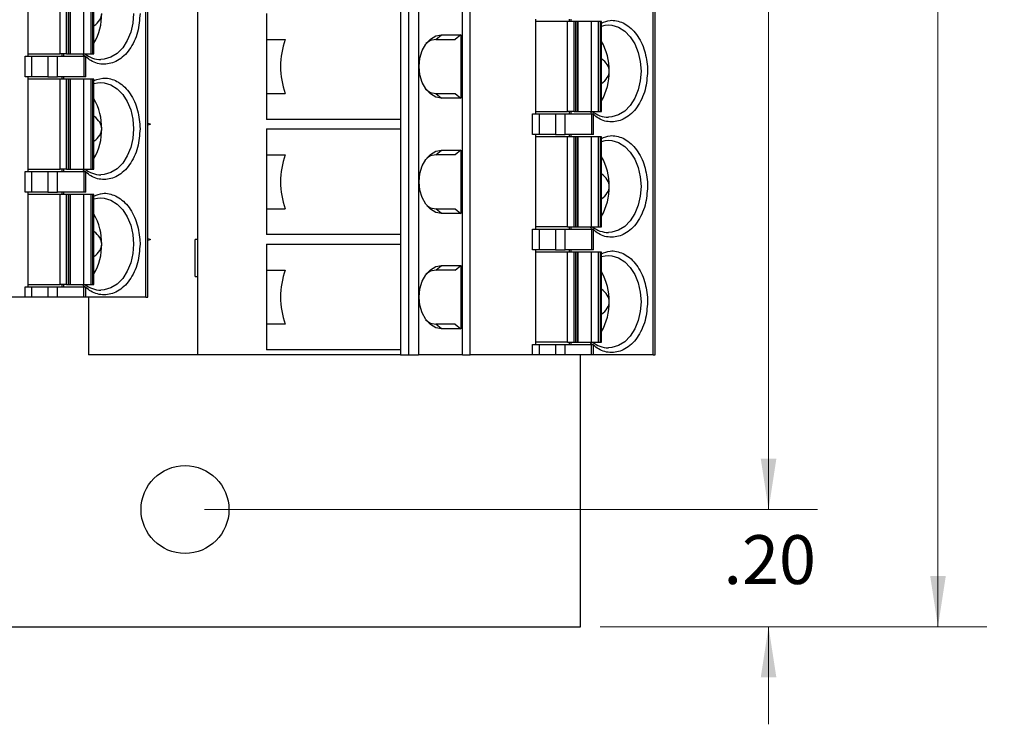
# Model space of a CAD drawing. Units: inches. Extents: x 0.1 to 16.9, y 0.1 to 10.9.
# Drawn here: x 12.5 to 15, y 4.9 to 6.7 of the extents above; entities that cross this region are included whole.
import ezdxf

# ---------------------------------------------------------------- set-up
doc = ezdxf.new("R2010")
doc.units = ezdxf.units.IN
doc.header["$MEASUREMENT"] = 0
doc.styles.add('SLDTEXTSTYLE0', font='TXT', dxfattribs={"width": 0.75})
doc.dimstyles.new('SLDDIMSTYLE0', dxfattribs={"dimtxt": 0.125, "dimasz": 0.13, "dimexe": 0, "dimexo": 0.0625, "dimgap": 0.03125, "dimtad": 0, "dimtih": 1, "dimtoh": 1, "dimlfac": 0.666667, "dimrnd": 1e-09, "dimzin": 4, "dimdsep": 46, "dimtxsty": 'SLDTEXTSTYLE0', "dimsah": 1, "dimcen": 0.09, "dimadec": 0, "dimazin": 1, "dimtfac": 1, "dimtofl": 0, "dimtmove": 0, "dimatfit": 3, "dimfxl": 0, "dimfrac": 2, "dimtolj": 1, "dimtzin": 12, "dimarcsym": 0})
doc.dimstyles.new('SLDDIMSTYLE1', dxfattribs={"dimtxt": 0.125, "dimasz": 0.13, "dimexe": 0, "dimexo": 0.0625, "dimgap": 0.03125, "dimtad": 0, "dimtih": 1, "dimtoh": 1, "dimlfac": 0.666667, "dimrnd": 1e-09, "dimzin": 4, "dimdsep": 46, "dimtxsty": 'SLDTEXTSTYLE0', "dimsah": 1, "dimcen": 0.09, "dimadec": 0, "dimazin": 1, "dimtfac": 1, "dimtmove": 0, "dimatfit": 0, "dimfxl": 0, "dimfrac": 2, "dimtolj": 1, "dimtzin": 12, "dimarcsym": 0})

# ---------------------------------------------------------------- blocks, each defined once
blk = doc.blocks.new('_D')
at = {"color": 7, "linetype": 'Continuous', "lineweight": 18}
for p, q in [((13.975, 9.2188), (14.965, 9.2188)), ((14.84, 9.2188), (14.84, 7.2996)), ((14.84, 5.1688), (14.84, 7.1012)), ((13.975, 5.1688), (14.965, 5.1688))]:
    blk.add_line(p, q, dxfattribs=at)
for points in [[(14.84, 9.2188), (14.82, 9.0888), (14.86, 9.0888)], [(14.84, 5.1688), (14.86, 5.2988), (14.82, 5.2988)]]:
    blk.add_solid(points, dxfattribs=at)
at = {"color": 7, "linetype": 'Continuous', "lineweight": 18, "insert": (14.6784, 7.2623), "char_height": 0.125, "attachment_point": 1, "style": 'SLDTEXTSTYLE0'}
blk.add_mtext('2.70', dxfattribs=at)
blk = doc.blocks.new('_D_2')
at = {"color": 7, "linetype": 'Continuous', "lineweight": 18}
for p, q in [((12.9625, 8.9188), (14.5313, 8.9188)), ((14.4063, 8.9188), (14.4063, 7.2996)), ((14.4063, 5.4688), (14.4063, 7.1012)), ((12.9625, 5.4688), (14.5313, 5.4688))]:
    blk.add_line(p, q, dxfattribs=at)
for points in [[(14.4063, 8.9188), (14.3863, 8.7888), (14.4263, 8.7888)], [(14.4063, 5.4688), (14.4263, 5.5988), (14.3863, 5.5988)]]:
    blk.add_solid(points, dxfattribs=at)
at = {"color": 7, "linetype": 'Continuous', "lineweight": 18, "insert": (14.2447, 7.2623), "char_height": 0.125, "attachment_point": 1, "style": 'SLDTEXTSTYLE0'}
blk.add_mtext('2.30', dxfattribs=at)
blk = doc.blocks.new('_D_3')
at = {"color": 7, "linetype": 'Continuous', "lineweight": 18}
for p, q in [((14.4063, 5.4688), (14.4063, 5.7188)), ((12.9625, 5.4688), (14.5313, 5.4688)), ((13.975, 5.1688), (14.5313, 5.1688)), ((14.4063, 5.1688), (14.4063, 4.9188))]:
    blk.add_line(p, q, dxfattribs=at)
for points in [[(14.4063, 5.4688), (14.4263, 5.5988), (14.3863, 5.5988)], [(14.4063, 5.1688), (14.3863, 5.0388), (14.4263, 5.0388)]]:
    blk.add_solid(points, dxfattribs=at)
at = {"color": 7, "linetype": 'Continuous', "lineweight": 18, "insert": (14.2909, 5.4031), "char_height": 0.125, "attachment_point": 1, "style": 'SLDTEXTSTYLE0'}
blk.add_mtext('.20', dxfattribs=at)

msp = doc.modelspace()

# ---------------------------------------------------------------- linework, layer by layer
at = {"color": 7, "linetype": 'Continuous', "lineweight": 25}
for p, q in [((12.9448, 8.5226), (12.9448, 5.8651)), ((13.4848, 8.5226), (13.4848, 5.8651)), ((13.5098, 8.5226), (13.5098, 5.8651)), ((13.6226, 5.8651), (13.6226, 8.5226)), ((13.6427, 5.8651), (13.6427, 8.5226)), ((14.1112, 5.8651), (14.1112, 8.5226)), ((14.1163, 5.8651), (14.1163, 8.5226)), ((12.8119, 6.0127), (12.8119, 8.3749)), ((12.8171, 6.0127), (12.8171, 8.3749)), ((13.4639, 6.8985), (13.4639, 6.6033)), ((12.5113, 6.6298), (12.5113, 6.872)), ((12.5925, 6.6357), (12.5925, 6.8661)), ((12.6092, 6.6357), (12.6092, 6.8661)), ((12.614, 6.6357), (12.614, 6.8661)), ((12.6183, 6.6357), (12.6183, 6.8661)), ((12.6187, 6.8661), (12.6187, 6.6357)), ((12.6529, 6.8661), (12.6529, 6.6357)), ((12.6712, 6.8661), (12.6712, 6.6357)), ((12.676, 6.8661), (12.676, 6.6357)), ((12.6795, 6.6357), (12.6795, 6.8661)), ((13.1215, 6.7386), (13.1215, 6.6726)), ((13.8105, 6.4822), (13.8105, 6.7243)), ((13.8917, 6.7184), (13.8105, 6.7184)), ((13.8917, 6.4881), (13.8917, 6.7184)), ((13.9084, 6.7184), (13.8917, 6.7184)), ((13.8961, 6.7243), (13.8961, 6.7184)), ((13.9003, 6.7243), (13.9003, 6.7184)), ((13.9084, 6.4881), (13.9084, 6.7184)), ((13.9132, 6.7184), (13.9084, 6.7184)), ((13.9132, 6.4881), (13.9132, 6.7184)), ((13.9175, 6.7184), (13.9132, 6.7184)), ((13.9175, 6.4881), (13.9175, 6.7184)), ((13.9175, 6.7184), (13.9179, 6.7184)), ((13.9179, 6.7184), (13.9179, 6.4881)), ((13.9521, 6.7184), (13.9179, 6.7184)), ((13.9521, 6.7184), (13.9521, 6.4881)), ((13.9704, 6.7184), (13.9521, 6.7184)), ((13.9704, 6.7184), (13.9704, 6.4881)), ((13.9752, 6.7184), (13.9704, 6.7184)), ((13.9752, 6.7184), (13.9752, 6.4881)), ((13.9787, 6.7184), (13.9752, 6.7184)), ((13.9787, 6.4881), (13.9787, 6.7184)), ((13.5549, 6.6726), (13.5693, 6.6845)), ((13.5693, 6.6845), (13.6184, 6.6845)), ((13.6184, 6.6845), (13.6039, 6.6726)), ((13.6184, 6.6845), (13.6184, 6.5221)), ((13.1215, 6.6726), (13.1692, 6.6726)), ((13.1215, 6.6726), (13.1215, 6.6033)), ((13.5549, 6.6726), (13.6039, 6.6726)), ((12.5029, 6.5767), (12.5029, 6.6298)), ((12.5029, 6.6298), (12.5196, 6.6298)), ((12.5113, 6.6357), (12.5925, 6.6357)), ((12.5196, 6.6298), (12.5196, 6.5767)), ((12.5196, 6.6298), (12.5614, 6.6298)), ((12.5614, 6.6298), (12.5614, 6.5767)), ((12.5614, 6.6298), (12.5864, 6.6298)), ((12.5864, 6.5767), (12.5864, 6.6298)), ((12.5864, 6.6298), (12.6537, 6.6298)), ((12.6092, 6.6357), (12.5925, 6.6357)), ((12.5969, 6.6357), (12.5969, 6.6298)), ((12.6011, 6.6357), (12.6011, 6.6298)), ((12.6092, 6.6357), (12.614, 6.6357)), ((12.614, 6.6357), (12.6183, 6.6357)), ((12.6187, 6.6357), (12.6183, 6.6357)), ((12.6187, 6.6357), (12.6529, 6.6357)), ((12.6529, 6.6357), (12.6712, 6.6357)), ((12.6537, 6.6298), (12.6537, 6.5767)), ((12.6537, 6.6298), (12.6588, 6.6298)), ((12.6588, 6.5767), (12.6588, 6.6298)), ((12.6712, 6.6357), (12.676, 6.6357)), ((12.676, 6.6357), (12.6795, 6.6357)), ((13.1215, 6.6033), (13.1215, 6.5339)), ((13.4639, 6.6033), (13.4639, 6.308)), ((14.0962, 6.6033), (14.0965, 6.5914)), ((12.5196, 6.5767), (12.5029, 6.5767)), ((12.5113, 6.3346), (12.5113, 6.5767)), ((12.5925, 6.5708), (12.5113, 6.5708)), ((12.5614, 6.5767), (12.5196, 6.5767)), ((12.5614, 6.5767), (12.5864, 6.5767)), ((12.6537, 6.5767), (12.5864, 6.5767)), ((12.5925, 6.3405), (12.5925, 6.5708)), ((12.6092, 6.5708), (12.5925, 6.5708)), ((12.5969, 6.5767), (12.5969, 6.5708)), ((12.6011, 6.5767), (12.6011, 6.5708)), ((12.6092, 6.3405), (12.6092, 6.5708)), ((12.614, 6.5708), (12.6092, 6.5708)), ((12.614, 6.3405), (12.614, 6.5708)), ((12.6183, 6.5708), (12.614, 6.5708)), ((12.6183, 6.3405), (12.6183, 6.5708)), ((12.6183, 6.5708), (12.6187, 6.5708)), ((12.6187, 6.5708), (12.6187, 6.3405)), ((12.6529, 6.5708), (12.6187, 6.5708)), ((12.6529, 6.5708), (12.6529, 6.3405)), ((12.6712, 6.5708), (12.6529, 6.5708)), ((12.6588, 6.5767), (12.6537, 6.5767)), ((12.6712, 6.5708), (12.6712, 6.3405)), ((12.676, 6.5708), (12.6712, 6.5708)), ((12.676, 6.5708), (12.676, 6.3405)), ((12.6795, 6.5708), (12.676, 6.5708)), ((12.6795, 6.3405), (12.6795, 6.5708)), ((13.1215, 6.5339), (13.1215, 6.4679)), ((13.1215, 6.5339), (13.1692, 6.5339)), ((13.5549, 6.5339), (13.5693, 6.5221)), ((13.5549, 6.5339), (13.6039, 6.5339)), ((13.6039, 6.5339), (13.6184, 6.5221)), ((13.6184, 6.5221), (13.5693, 6.5221)), ((13.8021, 6.429), (13.8021, 6.4822)), ((13.8021, 6.4822), (13.8188, 6.4822)), ((13.8105, 6.4881), (13.8917, 6.4881)), ((13.8188, 6.4822), (13.8188, 6.429)), ((13.8188, 6.4822), (13.8606, 6.4822)), ((13.8606, 6.4822), (13.8606, 6.429)), ((13.8606, 6.4822), (13.8857, 6.4822)), ((13.8857, 6.429), (13.8857, 6.4822)), ((13.8857, 6.4822), (13.9529, 6.4822)), ((13.9084, 6.4881), (13.8917, 6.4881)), ((13.8961, 6.4881), (13.8961, 6.4822)), ((13.9003, 6.4881), (13.9003, 6.4822)), ((13.9084, 6.4881), (13.9132, 6.4881)), ((13.9132, 6.4881), (13.9175, 6.4881)), ((13.9179, 6.4881), (13.9175, 6.4881)), ((13.9179, 6.4881), (13.9521, 6.4881)), ((13.9521, 6.4881), (13.9704, 6.4881)), ((13.9529, 6.4822), (13.9529, 6.429)), ((13.9529, 6.4822), (13.9581, 6.4822)), ((13.9581, 6.429), (13.9581, 6.4822)), ((13.9704, 6.4881), (13.9752, 6.4881)), ((13.9752, 6.4881), (13.9787, 6.4881)), ((12.8171, 6.4583), (12.8242, 6.4556)), ((12.8242, 6.4556), (12.8171, 6.453)), ((13.4639, 6.4679), (13.1215, 6.4679)), ((13.1215, 6.4433), (13.1215, 6.3774)), ((13.1215, 6.4433), (13.4639, 6.4433)), ((13.8188, 6.429), (13.8021, 6.429)), ((13.8105, 6.1869), (13.8105, 6.429)), ((13.8606, 6.429), (13.8188, 6.429)), ((13.8606, 6.429), (13.8857, 6.429)), ((13.9529, 6.429), (13.8857, 6.429)), ((13.8961, 6.429), (13.8961, 6.4231)), ((13.9003, 6.429), (13.9003, 6.4231)), ((13.9581, 6.429), (13.9529, 6.429)), ((13.8917, 6.4231), (13.8105, 6.4231)), ((13.8917, 6.1928), (13.8917, 6.4231)), ((13.9084, 6.4231), (13.8917, 6.4231)), ((13.9084, 6.1928), (13.9084, 6.4231)), ((13.9132, 6.4231), (13.9084, 6.4231)), ((13.9132, 6.1928), (13.9132, 6.4231)), ((13.9175, 6.4231), (13.9132, 6.4231)), ((13.9175, 6.1928), (13.9175, 6.4231)), ((13.9175, 6.4231), (13.9179, 6.4231)), ((13.9179, 6.4231), (13.9179, 6.1928)), ((13.9521, 6.4231), (13.9179, 6.4231)), ((13.9521, 6.4231), (13.9521, 6.1928)), ((13.9704, 6.4231), (13.9521, 6.4231)), ((13.9704, 6.4231), (13.9704, 6.1928)), ((13.9752, 6.4231), (13.9704, 6.4231)), ((13.9752, 6.4231), (13.9752, 6.1928)), ((13.9787, 6.4231), (13.9752, 6.4231)), ((13.9787, 6.1928), (13.9787, 6.4231)), ((13.1215, 6.3774), (13.1692, 6.3774)), ((13.1215, 6.3774), (13.1215, 6.308)), ((13.5549, 6.3774), (13.5693, 6.3892)), ((13.6039, 6.3774), (13.5549, 6.3774)), ((13.5693, 6.3892), (13.6184, 6.3892)), ((13.6184, 6.3892), (13.6039, 6.3774)), ((13.6184, 6.3892), (13.6184, 6.2268)), ((12.5029, 6.2814), (12.5029, 6.3346)), ((12.5029, 6.3346), (12.5196, 6.3346)), ((12.5113, 6.3405), (12.5925, 6.3405)), ((12.5196, 6.3346), (12.5196, 6.2814)), ((12.5196, 6.3346), (12.5614, 6.3346)), ((12.5614, 6.3346), (12.5614, 6.2814)), ((12.5614, 6.3346), (12.5864, 6.3346)), ((12.5864, 6.2814), (12.5864, 6.3346)), ((12.5864, 6.3346), (12.6537, 6.3346)), ((12.6092, 6.3405), (12.5925, 6.3405)), ((12.5969, 6.3405), (12.5969, 6.3346)), ((12.6011, 6.3405), (12.6011, 6.3346)), ((12.6092, 6.3405), (12.614, 6.3405)), ((12.614, 6.3405), (12.6183, 6.3405)), ((12.6187, 6.3405), (12.6183, 6.3405)), ((12.6187, 6.3405), (12.6529, 6.3405)), ((12.6529, 6.3405), (12.6712, 6.3405)), ((12.6537, 6.3346), (12.6537, 6.2814)), ((12.6537, 6.3346), (12.6588, 6.3346)), ((12.6588, 6.2814), (12.6588, 6.3346)), ((12.6712, 6.3405), (12.676, 6.3405)), ((12.676, 6.3405), (12.6795, 6.3405)), ((13.1215, 6.308), (13.1215, 6.2386)), ((13.4639, 6.308), (13.4639, 6.0127)), ((14.0962, 6.308), (14.0965, 6.2962)), ((12.5196, 6.2814), (12.5029, 6.2814)), ((12.5113, 6.0393), (12.5113, 6.2814)), ((12.5614, 6.2814), (12.5196, 6.2814)), ((12.5614, 6.2814), (12.5864, 6.2814)), ((12.6537, 6.2814), (12.5864, 6.2814)), ((12.5969, 6.2814), (12.5969, 6.2755)), ((12.6011, 6.2814), (12.6011, 6.2755)), ((12.6588, 6.2814), (12.6537, 6.2814)), ((12.5925, 6.2755), (12.5113, 6.2755)), ((12.5925, 6.0452), (12.5925, 6.2755)), ((12.6092, 6.2755), (12.5925, 6.2755)), ((12.6092, 6.0452), (12.6092, 6.2755)), ((12.614, 6.2755), (12.6092, 6.2755)), ((12.614, 6.0452), (12.614, 6.2755)), ((12.6183, 6.2755), (12.614, 6.2755)), ((12.6183, 6.0452), (12.6183, 6.2755)), ((12.6183, 6.2755), (12.6187, 6.2755)), ((12.6187, 6.2755), (12.6187, 6.0452)), ((12.6529, 6.2755), (12.6187, 6.2755)), ((12.6529, 6.2755), (12.6529, 6.0452)), ((12.6712, 6.2755), (12.6529, 6.2755)), ((12.6712, 6.2755), (12.6712, 6.0452)), ((12.676, 6.2755), (12.6712, 6.2755)), ((12.676, 6.2755), (12.676, 6.0452)), ((12.6795, 6.2755), (12.676, 6.2755)), ((12.6795, 6.0452), (12.6795, 6.2755)), ((13.1215, 6.2386), (13.1215, 6.1727)), ((13.1215, 6.2386), (13.1692, 6.2386)), ((13.5693, 6.2268), (13.5549, 6.2386)), ((13.5549, 6.2386), (13.6039, 6.2386)), ((13.6184, 6.2268), (13.5693, 6.2268)), ((13.6039, 6.2386), (13.6184, 6.2268)), ((13.8021, 6.1338), (13.8021, 6.1869)), ((13.8021, 6.1869), (13.8188, 6.1869)), ((13.8917, 6.1928), (13.8105, 6.1928)), ((13.8188, 6.1869), (13.8188, 6.1338)), ((13.8188, 6.1869), (13.8606, 6.1869)), ((13.8606, 6.1869), (13.8606, 6.1338)), ((13.8606, 6.1869), (13.8857, 6.1869)), ((13.8857, 6.1338), (13.8857, 6.1869)), ((13.8857, 6.1869), (13.9529, 6.1869)), ((13.8917, 6.1928), (13.9084, 6.1928)), ((13.8961, 6.1928), (13.8961, 6.1869)), ((13.9003, 6.1928), (13.9003, 6.1869)), ((13.9084, 6.1928), (13.9132, 6.1928)), ((13.9132, 6.1928), (13.9175, 6.1928)), ((13.9179, 6.1928), (13.9175, 6.1928)), ((13.9179, 6.1928), (13.9521, 6.1928)), ((13.9521, 6.1928), (13.9704, 6.1928)), ((13.9529, 6.1869), (13.9529, 6.1338)), ((13.9529, 6.1869), (13.9581, 6.1869)), ((13.9581, 6.1338), (13.9581, 6.1869)), ((13.9704, 6.1928), (13.9752, 6.1928)), ((13.9752, 6.1928), (13.9787, 6.1928)), ((12.7969, 6.1603), (12.7973, 6.1485)), ((12.8171, 6.163), (12.8242, 6.1603)), ((12.8242, 6.1603), (12.8171, 6.1577)), ((12.9381, 6.0659), (12.9381, 6.1603)), ((12.9448, 6.1603), (12.9381, 6.1603)), ((12.9448, 6.1603), (12.9448, 6.0659)), ((12.9448, 6.1603), (12.9448, 6.1603)), ((13.4639, 6.1727), (13.1215, 6.1727)), ((13.1215, 6.148), (13.1215, 6.0821)), ((13.1215, 6.148), (13.4639, 6.148)), ((13.8188, 6.1338), (13.8021, 6.1338)), ((13.8105, 5.8916), (13.8105, 6.1338)), ((13.8917, 6.1279), (13.8105, 6.1279)), ((13.8606, 6.1338), (13.8188, 6.1338)), ((13.8606, 6.1338), (13.8857, 6.1338)), ((13.9529, 6.1338), (13.8857, 6.1338)), ((13.8917, 5.8976), (13.8917, 6.1279)), ((13.9084, 6.1279), (13.8917, 6.1279)), ((13.8961, 6.1338), (13.8961, 6.1279)), ((13.9003, 6.1338), (13.9003, 6.1279)), ((13.9084, 5.8976), (13.9084, 6.1279)), ((13.9132, 6.1279), (13.9084, 6.1279)), ((13.9132, 5.8976), (13.9132, 6.1279)), ((13.9175, 6.1279), (13.9132, 6.1279)), ((13.9175, 5.8976), (13.9175, 6.1279)), ((13.9175, 6.1279), (13.9179, 6.1279)), ((13.9179, 6.1279), (13.9179, 5.8976)), ((13.9521, 6.1279), (13.9179, 6.1279)), ((13.9521, 6.1279), (13.9521, 5.8976)), ((13.9704, 6.1279), (13.9521, 6.1279)), ((13.9581, 6.1338), (13.9529, 6.1338)), ((13.9704, 6.1279), (13.9704, 5.8976)), ((13.9752, 6.1279), (13.9704, 6.1279)), ((13.9752, 6.1279), (13.9752, 5.8976)), ((13.9787, 6.1279), (13.9752, 6.1279)), ((13.9787, 5.8976), (13.9787, 6.1279)), ((13.1215, 6.0821), (13.1692, 6.0821)), ((13.1215, 6.0821), (13.1215, 6.0127)), ((13.5549, 6.0821), (13.5693, 6.0939)), ((13.6039, 6.0821), (13.5549, 6.0821)), ((13.5693, 6.0939), (13.6184, 6.0939)), ((13.6039, 6.0821), (13.6184, 6.0939)), ((13.6184, 6.0939), (13.6184, 5.9315)), ((12.9381, 6.0659), (12.9448, 6.0659)), ((12.9448, 6.0659), (12.9448, 6.0659)), ((12.5029, 6.0127), (12.5029, 6.0393)), ((12.5029, 6.0393), (12.5196, 6.0393)), ((12.5113, 6.0452), (12.5925, 6.0452)), ((12.5196, 6.0393), (12.5196, 6.0127)), ((12.5196, 6.0393), (12.5614, 6.0393)), ((12.5614, 6.0393), (12.5614, 6.0127)), ((12.5614, 6.0393), (12.5864, 6.0393)), ((12.5864, 6.0127), (12.5864, 6.0393)), ((12.5864, 6.0393), (12.6537, 6.0393)), ((12.6092, 6.0452), (12.5925, 6.0452)), ((12.5969, 6.0452), (12.5969, 6.0393)), ((12.6011, 6.0452), (12.6011, 6.0393)), ((12.6092, 6.0452), (12.614, 6.0452)), ((12.614, 6.0452), (12.6183, 6.0452)), ((12.6187, 6.0452), (12.6183, 6.0452)), ((12.6187, 6.0452), (12.6529, 6.0452)), ((12.6529, 6.0452), (12.6712, 6.0452)), ((12.6537, 6.0127), (12.6537, 6.0393)), ((12.6537, 6.0393), (12.6588, 6.0393)), ((12.6588, 6.0127), (12.6588, 6.0393)), ((12.6712, 6.0452), (12.676, 6.0452)), ((12.676, 6.0452), (12.6795, 6.0452)), ((12.5029, 6.0127), (12.3435, 6.0127)), ((12.5196, 6.0127), (12.5029, 6.0127)), ((12.5614, 6.0127), (12.5196, 6.0127)), ((12.5864, 6.0127), (12.5614, 6.0127)), ((12.6537, 6.0127), (12.5864, 6.0127)), ((12.6588, 6.0127), (12.6537, 6.0127)), ((12.8119, 6.0127), (12.6588, 6.0127)), ((12.6657, 6.0127), (12.6657, 5.8651)), ((12.8119, 6.0127), (12.8171, 6.0127)), ((13.1215, 6.0127), (13.1215, 5.9433)), ((13.4639, 6.0127), (13.4639, 5.8651)), ((14.0962, 6.0127), (14.0965, 6.0009)), ((13.1215, 5.9433), (13.1215, 5.8774)), ((13.1692, 5.9433), (13.1215, 5.9433)), ((13.5693, 5.9315), (13.5549, 5.9433)), ((13.6039, 5.9433), (13.5549, 5.9433)), ((13.6184, 5.9315), (13.5693, 5.9315)), ((13.6039, 5.9433), (13.6184, 5.9315)), ((13.4639, 5.8774), (13.1215, 5.8774)), ((13.8021, 5.8651), (13.8021, 5.8916)), ((13.8021, 5.8916), (13.8188, 5.8916)), ((13.8917, 5.8976), (13.8105, 5.8976)), ((13.8188, 5.8916), (13.8188, 5.8651)), ((13.8188, 5.8916), (13.8606, 5.8916)), ((13.8606, 5.8916), (13.8606, 5.8651)), ((13.8606, 5.8916), (13.8857, 5.8916)), ((13.8857, 5.8651), (13.8857, 5.8916)), ((13.8857, 5.8916), (13.9529, 5.8916)), ((13.8917, 5.8976), (13.9084, 5.8976)), ((13.8961, 5.8976), (13.8961, 5.8916)), ((13.9003, 5.8976), (13.9003, 5.8916)), ((13.9084, 5.8976), (13.9132, 5.8976)), ((13.9132, 5.8976), (13.9175, 5.8976)), ((13.9179, 5.8976), (13.9175, 5.8976)), ((13.9179, 5.8976), (13.9521, 5.8976)), ((13.9521, 5.8976), (13.9704, 5.8976)), ((13.9529, 5.8651), (13.9529, 5.8916)), ((13.9529, 5.8916), (13.9581, 5.8916)), ((13.9581, 5.8651), (13.9581, 5.8916)), ((13.9704, 5.8976), (13.9752, 5.8976)), ((13.9752, 5.8976), (13.9787, 5.8976)), ((12.9448, 5.8651), (12.6657, 5.8651)), ((13.4639, 5.8651), (12.9448, 5.8651)), ((13.4639, 5.8651), (13.4848, 5.8651)), ((13.4848, 5.8651), (13.5098, 5.8651)), ((13.6226, 5.8651), (13.5098, 5.8651)), ((13.6226, 5.8651), (13.6427, 5.8651)), ((13.8021, 5.8651), (13.6427, 5.8651)), ((13.8188, 5.8651), (13.8021, 5.8651)), ((13.8606, 5.8651), (13.8188, 5.8651)), ((13.8857, 5.8651), (13.8606, 5.8651)), ((13.9529, 5.8651), (13.8857, 5.8651)), ((13.925, 5.1688), (13.925, 5.8651)), ((13.9581, 5.8651), (13.9529, 5.8651)), ((14.1112, 5.8651), (13.9581, 5.8651)), ((14.1112, 5.8651), (14.1163, 5.8651)), ((9.0499, 5.1688), (13.925, 5.1688))]:
    msp.add_line(p, q, dxfattribs=at)
at = {"color": 8, "linetype": 'Continuous', "lineweight": 25, "flags": 128}
for points in [[(12.7806, 6.7391), (12.7788, 6.7145), (12.7734, 6.691), (12.7647, 6.6697), (12.753, 6.6513), (12.7389, 6.6368), (12.7229, 6.6268), (12.7058, 6.6216), (12.6971, 6.621)], [(13.9963, 6.7096), (14.0051, 6.7089), (14.0221, 6.7038), (14.0381, 6.6937), (14.0522, 6.6792), (14.0639, 6.6609), (14.0726, 6.6395), (14.078, 6.616), (14.0798, 6.5914)], [(14.0798, 6.5914), (14.078, 6.5669), (14.0726, 6.5434), (14.0639, 6.522), (14.0522, 6.5037), (14.0381, 6.4892), (14.0221, 6.4791), (14.0051, 6.474), (13.9963, 6.4733)], [(12.6971, 6.5619), (12.7058, 6.5613), (12.7229, 6.5561), (12.7389, 6.5461), (12.753, 6.5316), (12.7647, 6.5132), (12.7734, 6.4919), (12.7788, 6.4684), (12.7806, 6.4438)], [(12.7806, 6.4438), (12.7788, 6.4193), (12.7734, 6.3958), (12.7647, 6.3744), (12.753, 6.356), (12.7389, 6.3415), (12.7229, 6.3315), (12.7058, 6.3263), (12.6971, 6.3257)], [(13.9963, 6.4143), (14.0051, 6.4136), (14.0221, 6.4085), (14.0381, 6.3985), (14.0522, 6.3839), (14.0639, 6.3656), (14.0726, 6.3442), (14.078, 6.3207), (14.0798, 6.2962)], [(14.0798, 6.2962), (14.078, 6.2716), (14.0726, 6.2481), (14.0639, 6.2267), (14.0522, 6.2084), (14.0381, 6.1939), (14.0221, 6.1838), (14.0051, 6.1787), (13.9963, 6.1781)], [(12.6971, 6.2666), (12.7058, 6.266), (12.7229, 6.2609), (12.7389, 6.2508), (12.753, 6.2363), (12.7647, 6.218), (12.7734, 6.1966), (12.7788, 6.1731), (12.7806, 6.1485)], [(12.7806, 6.1485), (12.7788, 6.124), (12.7734, 6.1005), (12.7647, 6.0791), (12.753, 6.0608), (12.7389, 6.0462), (12.7229, 6.0362), (12.7058, 6.0311), (12.6971, 6.0304)], [(13.9963, 6.119), (14.0051, 6.1184), (14.0221, 6.1132), (14.0381, 6.1032), (14.0522, 6.0887), (14.0639, 6.0703), (14.0726, 6.0489), (14.078, 6.0255), (14.0798, 6.0009)], [(14.0798, 6.0009), (14.078, 5.9763), (14.0726, 5.9529), (14.0639, 5.9315), (14.0522, 5.9131), (14.0381, 5.8986), (14.0221, 5.8886), (14.0051, 5.8834), (13.9963, 5.8828)]]:
    msp.add_lwpolyline(points, dxfattribs=at)
at = {"color": 7, "linetype": 'Continuous', "lineweight": 25, "flags": 128}
for points in [[(13.9787, 6.7069), (13.9876, 6.7089), (13.9963, 6.7096)], [(13.5693, 6.5221), (13.5545, 6.5248), (13.5406, 6.5329), (13.5287, 6.5458), (13.5196, 6.5627), (13.5139, 6.5822), (13.5119, 6.6033), (13.5139, 6.6243), (13.5196, 6.6439), (13.5287, 6.6607), (13.5406, 6.6736), (13.5545, 6.6817), (13.5693, 6.6845)], [(13.5549, 6.6726), (13.5411, 6.6698), (13.5291, 6.6623)], [(12.6795, 6.5593), (12.6884, 6.5613), (12.6971, 6.5619)], [(13.5284, 6.5448), (13.5411, 6.5367), (13.5549, 6.5339)], [(13.9787, 6.4116), (13.9876, 6.4136), (13.9963, 6.4143)], [(13.5693, 6.2268), (13.5545, 6.2296), (13.5406, 6.2377), (13.5287, 6.2506), (13.5196, 6.2674), (13.5139, 6.287), (13.5119, 6.308), (13.5139, 6.329), (13.5196, 6.3486), (13.5287, 6.3654), (13.5406, 6.3783), (13.5545, 6.3864), (13.5693, 6.3892)], [(13.5549, 6.3774), (13.5411, 6.3746), (13.5314, 6.3689)], [(12.6795, 6.264), (12.6884, 6.266), (12.6971, 6.2666)], [(13.5314, 6.2471), (13.5411, 6.2414), (13.5549, 6.2386)], [(13.9787, 6.1163), (13.9876, 6.1184), (13.9963, 6.119)], [(13.5693, 5.9315), (13.5545, 5.9343), (13.5406, 5.9424), (13.5287, 5.9553), (13.5196, 5.9721), (13.5139, 5.9917), (13.5119, 6.0127), (13.5139, 6.0337), (13.5196, 6.0533), (13.5287, 6.0701), (13.5406, 6.083), (13.5545, 6.0911), (13.5693, 6.0939)], [(13.5549, 6.0821), (13.5411, 6.0793), (13.5291, 6.0718)], [(13.5284, 5.9543), (13.5411, 5.9461), (13.5549, 5.9433)]]:
    msp.add_lwpolyline(points, dxfattribs=at)
at = {"color": 7, "linetype": 'Continuous', "lineweight": 25}
msp.add_circle((12.9125, 5.4688), 0.1125, dxfattribs=at)
for centre, radius, start, end in [((12.5511, 6.7367), 0.1481, 330.0819, 0.9124), ((13.3586, 6.6033), 0.2017, 159.8756, 200.1244), ((13.8503, 6.5938), 0.1481, 359.0918, 29.9139), ((12.6979, 6.686), 0.0651, 230.3164, 269.269), ((13.8503, 6.5891), 0.1481, 330.0887, 0.9056), ((12.5511, 6.4462), 0.1481, 359.0897, 29.9161), ((13.9972, 6.5384), 0.0651, 230.3164, 269.269), ((12.5511, 6.4415), 0.1481, 330.0819, 0.9124), ((13.3586, 6.308), 0.2017, 159.8759, 200.1241), ((13.8503, 6.2985), 0.1481, 359.0918, 29.9139), ((12.6979, 6.3908), 0.0651, 230.3164, 269.269), ((13.8503, 6.2938), 0.1481, 330.0861, 0.9082), ((12.5511, 6.1509), 0.1481, 359.0905, 29.9152), ((13.9972, 6.2431), 0.0651, 230.3164, 269.269), ((12.5511, 6.1462), 0.1481, 330.0819, 0.9124), ((13.3586, 6.0127), 0.2017, 159.8757, 200.1243), ((13.8503, 6.0032), 0.1481, 359.0944, 29.9113), ((12.6979, 6.0954), 0.065, 230.3051, 269.2803), ((13.8503, 5.9986), 0.1481, 330.0861, 0.9082), ((13.9971, 5.9478), 0.065, 230.3119, 269.2735)]:
    msp.add_arc(centre, radius, start, end, dxfattribs=at)
for centre, start_param, end_param in [((12.5715, 6.7391), 5.720044, 6.283185), ((13.8707, 6.5914), 0, 0.563141), ((13.8707, 6.5914), 5.720044, 6.283185), ((12.5715, 6.4438), 0, 0.563141), ((12.5715, 6.4438), 5.720044, 6.283185), ((13.8707, 6.2962), 0, 0.563141), ((13.8707, 6.2962), 5.720044, 6.283185), ((12.5715, 6.1485), 0, 0.563141), ((12.5715, 6.1485), 5.720044, 6.283185), ((13.8707, 6.0009), 0, 0.563141), ((13.8707, 6.0009), 5.720044, 6.283185)]:
    msp.add_ellipse(centre, major_axis=(0.1277, 0), ratio=0.471001, start_param=start_param, end_param=end_param, dxfattribs=at)
at = {"color": 8, "linetype": 'Continuous', "lineweight": 25}
for points, knots in [([(12.7973, 6.7391), (12.7961, 6.7227), (12.7942, 6.6975), (12.7828, 6.6672), (12.7709, 6.6466), (12.7563, 6.6297), (12.7348, 6.614), (12.7056, 6.6062), (12.6773, 6.613), (12.663, 6.6243), (12.6588, 6.6277)], [0, 0, 0, 0, 0.178731, 0.275914, 0.37321, 0.470401, 0.5677, 0.746428, 0.925156, 1, 1, 1, 1]), ([(13.9787, 6.7141), (13.9859, 6.7172), (13.9985, 6.7227), (14.0174, 6.7207), (14.0343, 6.7153), (14.0506, 6.705), (14.0654, 6.69), (14.0779, 6.6712), (14.0906, 6.6431), (14.094, 6.6189), (14.0962, 6.6033)], [0, 0, 0, 0, 0.138032, 0.241765, 0.345637, 0.457478, 0.569457, 0.681303, 0.793286, 1, 1, 1, 1]), ([(12.6559, 6.6298), (12.6556, 6.63), (12.654, 6.6312), (12.6526, 6.633), (12.6515, 6.6345)], [0, 0, 0, 0, 0.176746, 1, 1, 1, 1]), ([(14.0965, 6.5914), (14.0953, 6.5751), (14.0934, 6.5499), (14.082, 6.5196), (14.0701, 6.499), (14.0555, 6.4821), (14.0341, 6.4664), (14.0048, 6.4586), (13.9765, 6.4654), (13.9623, 6.4767), (13.9581, 6.48)], [0, 0, 0, 0, 0.178731, 0.275915, 0.373216, 0.4704, 0.567708, 0.746436, 0.925164, 1, 1, 1, 1]), ([(12.6795, 6.5677), (12.6895, 6.5708), (12.7051, 6.5756), (12.7264, 6.571), (12.7429, 6.5633), (12.7585, 6.551), (12.7723, 6.5341), (12.7835, 6.5138), (12.7944, 6.4842), (12.7962, 6.4597), (12.7973, 6.4438)], [0, 0, 0, 0, 0.17887, 0.277693, 0.37664, 0.483185, 0.589862, 0.696406, 0.803077, 1, 1, 1, 1]), ([(13.9551, 6.4822), (13.9548, 6.4824), (13.9528, 6.4839), (13.9511, 6.4861), (13.9497, 6.4881)], [0, 0, 0, 0, 0.140843, 1, 1, 1, 1]), ([(12.7973, 6.4438), (12.7961, 6.4275), (12.7942, 6.4023), (12.7828, 6.372), (12.7709, 6.3513), (12.7563, 6.3344), (12.7348, 6.3187), (12.7056, 6.311), (12.6773, 6.3177), (12.663, 6.3291), (12.6588, 6.3324)], [0, 0, 0, 0, 0.178731, 0.275914, 0.373214, 0.470405, 0.567701, 0.746429, 0.925156, 1, 1, 1, 1]), ([(13.9787, 6.4188), (13.9859, 6.4219), (13.9985, 6.4274), (14.0174, 6.4255), (14.0343, 6.42), (14.0506, 6.4097), (14.0654, 6.3947), (14.0779, 6.3759), (14.0906, 6.3479), (14.094, 6.3237), (14.0962, 6.308)], [0, 0, 0, 0, 0.1380333, 0.2417665, 0.345638, 0.457479, 0.5694577, 0.6813034, 0.7932865, 1, 1, 1, 1]), ([(12.6559, 6.3346), (12.6556, 6.3348), (12.654, 6.3359), (12.6526, 6.3377), (12.6515, 6.3392)], [0, 0, 0, 0, 0.176746, 1, 1, 1, 1]), ([(12.6795, 6.2711), (12.6867, 6.2743), (12.6993, 6.2798), (12.7182, 6.2778), (12.7351, 6.2724), (12.7514, 6.2621), (12.7662, 6.2471), (12.7787, 6.2283), (12.7914, 6.2002), (12.7948, 6.176), (12.7969, 6.1603)], [0, 0, 0, 0, 0.138033, 0.241766, 0.345637, 0.457481, 0.569464, 0.68131, 0.793287, 1, 1, 1, 1]), ([(14.0965, 6.2962), (14.0953, 6.2798), (14.0934, 6.2546), (14.082, 6.2243), (14.0701, 6.2037), (14.0555, 6.1868), (14.0341, 6.1711), (14.0048, 6.1633), (13.9765, 6.1701), (13.9623, 6.1814), (13.9581, 6.1848)], [0, 0, 0, 0, 0.178731, 0.275915, 0.373216, 0.4704, 0.567708, 0.746436, 0.925164, 1, 1, 1, 1]), ([(13.9551, 6.1869), (13.9548, 6.1871), (13.9528, 6.1886), (13.9511, 6.1909), (13.9497, 6.1928)], [0, 0, 0, 0, 0.140843, 1, 1, 1, 1]), ([(12.7973, 6.1485), (12.7961, 6.1322), (12.7942, 6.107), (12.7828, 6.0767), (12.7709, 6.056), (12.7563, 6.0392), (12.7348, 6.0235), (12.7056, 6.0157), (12.6773, 6.0225), (12.663, 6.0338), (12.6588, 6.0371)], [0, 0, 0, 0, 0.178731, 0.275914, 0.373216, 0.470406, 0.567703, 0.746431, 0.925159, 1, 1, 1, 1]), ([(13.9787, 6.1235), (13.9859, 6.1266), (13.9985, 6.1321), (14.0174, 6.1302), (14.0343, 6.1247), (14.0506, 6.1145), (14.0654, 6.0995), (14.0779, 6.0807), (14.0906, 6.0526), (14.094, 6.0284), (14.0962, 6.0127)], [0, 0, 0, 0, 0.1380333, 0.2417665, 0.345638, 0.457479, 0.5694577, 0.6813034, 0.7932865, 1, 1, 1, 1]), ([(12.6559, 6.0393), (12.6556, 6.0395), (12.654, 6.0406), (12.6526, 6.0424), (12.6515, 6.0439)], [0, 0, 0, 0, 0.176635, 1, 1, 1, 1]), ([(14.0965, 6.0009), (14.0953, 5.9846), (14.0934, 5.9593), (14.082, 5.9291), (14.0701, 5.9084), (14.0555, 5.8915), (14.0341, 5.8758), (14.0048, 5.8681), (13.9765, 5.8748), (13.9623, 5.8861), (13.9581, 5.8895)], [0, 0, 0, 0, 0.178731, 0.275915, 0.373222, 0.470405, 0.56771, 0.746439, 0.925167, 1, 1, 1, 1]), ([(13.9551, 5.8916), (13.9548, 5.8918), (13.9532, 5.893), (13.9518, 5.8948), (13.9507, 5.8963)], [0, 0, 0, 0, 0.176746, 1, 1, 1, 1])]:
    msp.add_open_spline(points, degree=3, knots=knots, dxfattribs=at)

# ---------------------------------------------------------------- dimensions: what is measured, and where the dimension line sits
at = {"color": 7, "linetype": 'Continuous', "lineweight": 18}
for base, p1, p2, dimstyle, picture, middle in [((14.84, 9.2188), (13.925, 5.1688), (13.925, 9.2188), 'SLDDIMSTYLE0', '_D', (14.84, 7.2004)), ((14.4063, 5.4688), (12.9125, 8.9188), (12.9125, 5.4688), 'SLDDIMSTYLE0', '_D_2', (14.4063, 7.2004)), ((14.4063, 5.1688), (12.9125, 5.4688), (13.925, 5.1688), 'SLDDIMSTYLE1', '_D_3', (14.4063, 5.3412))]:
    dim = msp.add_linear_dim(base=base, p1=p1, p2=p2, angle=90, dimstyle=dimstyle, dxfattribs=at)
    dim.commit()
    dim.dimension.update_dxf_attribs({"geometry": picture, "text_midpoint": middle, "dimtype": 160})

doc.saveas('drawing.dxf')
